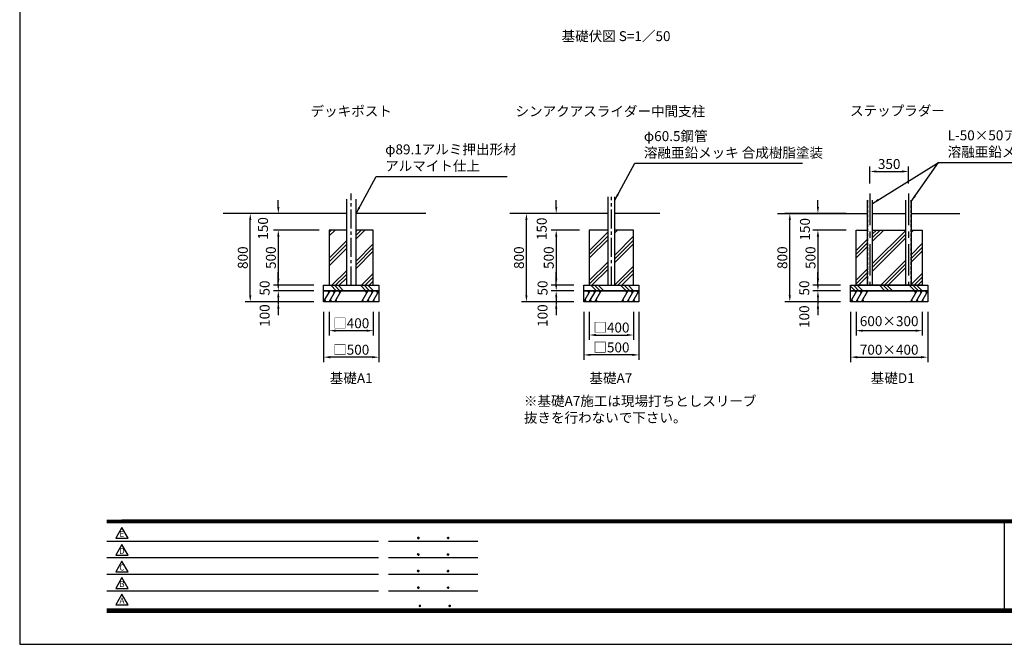
# Model space of a CAD drawing. Extents: x 0 to 29700, y 0 to 21000.
# Drawn here: x 0 to 14868, y 0 to 9423 of the extents above; entities that cross this region are included whole.
import ezdxf
from ezdxf.enums import TextEntityAlignment as Align

# ---------------------------------------------------------------- set-up
doc = ezdxf.new("R2010")
doc.units = 0
doc.header["$LTSCALE"] = 15
for name, pattern in [('CENTER', [50.8, 31.75, -6.35, 6.35, -6.35]), ('CENTER2', [28.575, 19.05, -3.175, 3.175, -3.175]), ('HIDDEN2', [4.7625, 3.175, -1.5875])]:
    doc.linetypes.add(name, pattern=pattern)
doc.layers.get('0').update_dxf_attribs({"linetype": 'CONTINUOUS'})
doc.layers.get('DEFPOINTS').update_dxf_attribs({"linetype": 'CONTINUOUS'})
for name, color, linetype in [('P001', 131, 'CONTINUOUS'), ('P008', 241, 'CONTINUOUS'), ('P019', 71, 'CONTINUOUS'), ('P908', 245, 'CONTINUOUS'), ('P919', 75, 'CONTINUOUS'), ('P_1CENTER', 2, 'CONTINUOUS'), ('P_2DIM', 6, 'CONTINUOUS'), ('P_3TEXT', 60, 'CONTINUOUS'), ('P_5DRAWFRAME', 104, 'CONTINUOUS'), ('P_7THICK', 7, 'CONTINUOUS')]:
    doc.layers.add(name, color=color, linetype=linetype)
doc.styles.add('BIGFONT', font='simplex.shx', dxfattribs={"bigfont": 'bigfont.shx'})
doc.styles.get("Standard").update_dxf_attribs({"font": 'simplex.shx', "bigfont": 'bigfont.shx'})
doc.dimstyles.new('DIMBIGFONT$0', dxfattribs={"dimscale": 50, "dimtxt": 3, "dimasz": 2, "dimexe": 1.5, "dimexo": 3, "dimgap": 0.75, "dimtad": 1, "dimdec": 1, "dimdsep": 46, "dimtxsty": 'BIGFONT', "dimblk1": 'DOT', "dimblk2": 'DOT', "dimcen": 0, "dimclrt": 230, "dimadec": 0, "dimazin": 0, "dimtfac": 0.6, "dimtdec": 1, "dimtofl": 0, "dimtmove": 2, "dimatfit": 3, "dimldrblk": 'DOT', "dimfxl": 1, "dimtvp": 1, "dimtolj": 1, "dimarcsym": 0})
doc.dimstyles.new('DIMBIGFONT$7', dxfattribs={"dimscale": 50, "dimtxt": 3, "dimasz": 2, "dimexe": 1.5, "dimexo": 3, "dimgap": 0.75, "dimtad": 1, "dimdec": 1, "dimdsep": 46, "dimtxsty": 'BIGFONT', "dimcen": 0, "dimclrt": 230, "dimadec": 0, "dimazin": 0, "dimtfac": 0.6, "dimtdec": 1, "dimtofl": 0, "dimtmove": 0, "dimatfit": 3, "dimfxl": 1, "dimtvp": 1, "dimtolj": 1, "dimarcsym": 0})
doc.dimstyles.new('STANDARD$7', dxfattribs={"dimtxt": 3, "dimasz": 2, "dimexe": 1.5, "dimexo": 3, "dimgap": 0.75, "dimtad": 1, "dimdec": 1, "dimdsep": 46, "dimtxsty": 'Standard', "dimsah": 1, "dimcen": 0, "dimclrt": 230, "dimadec": 0, "dimazin": 0, "dimtfac": 0.6, "dimtdec": 1, "dimtofl": 0, "dimtmove": 0, "dimatfit": 3, "dimfxl": 1, "dimtolj": 1, "dimarcsym": 0})

# ---------------------------------------------------------------- blocks, each defined once
blk = doc.blocks.new('DFP2')
at = {"color": 0}
for p, q in [((26.35, 37.5), (580.85, 37.5)), ((26.35, 37.4), (580.85, 37.4)), ((580.85, 37.3), (26.35, 37.3)), ((580.85, 37.2), (26.35, 37.2)), ((26.35, 37.1), (580.85, 37.1)), ((26.35, 37), (580.85, 37)), ((26.35, 36.9), (580.85, 36.9)), ((26.35, 36.8), (580.85, 36.8)), ((26.35, 36.7), (580.85, 36.7)), ((324.85, 37.5), (30.85, 37.5)), ((324.85, 37.3), (30.85, 37.3)), ((297.3, 37.1), (297.3, 10.1)), ((26.35, 31.15), (108.35, 31.15)), ((111.35, 31.15), (138.35, 31.15)), ((120.1, 32.1), (120.35, 32.35)), ((120.1, 32.1), (120.35, 31.85)), ((120.13, 31.99), (120.46, 32.32)), ((120.13, 32.21), (120.46, 31.88)), ((120.19, 32.29), (120.54, 31.94)), ((120.19, 31.91), (120.54, 32.26)), ((120.28, 32.34), (120.59, 32.03)), ((120.28, 31.86), (120.59, 32.17)), ((120.43, 32.34), (120.59, 32.18)), ((120.43, 31.86), (120.59, 32.02)), ((129.1, 32.1), (129.35, 32.35)), ((129.1, 32.1), (129.35, 31.85)), ((129.13, 31.99), (129.46, 32.32)), ((129.13, 32.21), (129.46, 31.88)), ((129.19, 32.29), (129.54, 31.94)), ((129.19, 31.91), (129.54, 32.26)), ((129.28, 32.34), (129.59, 32.03)), ((129.28, 31.86), (129.59, 32.17)), ((129.43, 32.34), (129.59, 32.18)), ((129.43, 31.86), (129.59, 32.02)), ((120.1, 27.1), (120.35, 27.35)), ((120.1, 27.1), (120.35, 26.85)), ((120.13, 26.99), (120.46, 27.32)), ((120.13, 27.21), (120.46, 26.88)), ((120.19, 27.29), (120.54, 26.94)), ((120.19, 26.91), (120.54, 27.26)), ((120.28, 27.34), (120.59, 27.03)), ((120.28, 26.86), (120.59, 27.17)), ((120.43, 27.34), (120.59, 27.18)), ((120.43, 26.86), (120.59, 27.02)), ((129.1, 27.1), (129.35, 27.35)), ((129.1, 27.1), (129.35, 26.85)), ((129.13, 26.99), (129.46, 27.32)), ((129.13, 27.21), (129.46, 26.88)), ((129.19, 27.29), (129.54, 26.94)), ((129.19, 26.91), (129.54, 27.26)), ((129.28, 27.34), (129.59, 27.03)), ((129.28, 26.86), (129.59, 27.17)), ((129.43, 27.34), (129.59, 27.18)), ((129.43, 26.86), (129.59, 27.02)), ((26.35, 26.15), (108.35, 26.15)), ((111.35, 26.15), (138.35, 26.15)), ((26.35, 21.15), (108.35, 21.15)), ((111.35, 21.15), (138.35, 21.15)), ((120.1, 22.1), (120.35, 22.35)), ((120.1, 22.1), (120.35, 21.85)), ((120.13, 21.99), (120.46, 22.32)), ((120.13, 22.21), (120.46, 21.88)), ((120.19, 22.29), (120.54, 21.94)), ((120.19, 21.91), (120.54, 22.26)), ((120.28, 22.34), (120.59, 22.03)), ((120.28, 21.86), (120.59, 22.17)), ((120.43, 22.34), (120.59, 22.18)), ((120.43, 21.86), (120.59, 22.02)), ((129.1, 22.1), (129.35, 22.35)), ((129.1, 22.1), (129.35, 21.85)), ((129.13, 21.99), (129.46, 22.32)), ((129.13, 22.21), (129.46, 21.88)), ((129.19, 22.29), (129.54, 21.94)), ((129.19, 21.91), (129.54, 22.26)), ((129.28, 22.34), (129.59, 22.03)), ((129.28, 21.86), (129.59, 22.17)), ((129.43, 22.34), (129.59, 22.18)), ((129.43, 21.86), (129.59, 22.02)), ((26.35, 16.15), (108.35, 16.15)), ((111.35, 16.15), (138.35, 16.15)), ((120.1, 17.1), (120.35, 17.35)), ((120.1, 17.1), (120.35, 16.85)), ((120.13, 16.99), (120.46, 17.32)), ((120.13, 17.21), (120.46, 16.88)), ((120.19, 17.29), (120.54, 16.94)), ((120.19, 16.91), (120.54, 17.26)), ((120.28, 17.34), (120.59, 17.03)), ((120.28, 16.86), (120.59, 17.17)), ((120.43, 17.34), (120.59, 17.18)), ((120.43, 16.86), (120.59, 17.02)), ((129.1, 17.1), (129.35, 17.35)), ((129.1, 17.1), (129.35, 16.85)), ((129.13, 16.99), (129.46, 17.32)), ((129.13, 17.21), (129.46, 16.88)), ((129.19, 17.29), (129.54, 16.94)), ((129.19, 16.91), (129.54, 17.26)), ((129.28, 17.34), (129.59, 17.03)), ((129.28, 16.86), (129.59, 17.17)), ((129.43, 17.34), (129.59, 17.18)), ((129.43, 16.86), (129.59, 17.02)), ((26.35, 10.7), (580.85, 10.7)), ((26.35, 10.6), (580.85, 10.6)), ((26.35, 10.5), (580.85, 10.5)), ((26.35, 10.4), (580.85, 10.4)), ((26.35, 10.3), (580.85, 10.3)), ((26.35, 10.2), (580.85, 10.2)), ((26.35, 10.1), (580.85, 10.1)), ((26.35, 10), (580.85, 10)), ((26.35, 9.9), (580.85, 9.9)), ((26.35, 9.8), (580.85, 9.8)), ((26.35, 9.7), (580.85, 9.7)), ((120.6, 11.6), (120.85, 11.85)), ((120.6, 11.6), (120.85, 11.35)), ((120.63, 11.49), (120.96, 11.82)), ((120.63, 11.71), (120.96, 11.38)), ((120.69, 11.79), (121.04, 11.44)), ((120.69, 11.41), (121.04, 11.76)), ((120.78, 11.84), (121.09, 11.53)), ((120.78, 11.36), (121.09, 11.67)), ((120.93, 11.84), (121.09, 11.68)), ((120.93, 11.36), (121.09, 11.52)), ((129.6, 11.6), (129.85, 11.85)), ((129.6, 11.6), (129.85, 11.35)), ((129.63, 11.49), (129.96, 11.82)), ((129.63, 11.71), (129.96, 11.38)), ((129.69, 11.79), (130.04, 11.44)), ((129.69, 11.41), (130.04, 11.76)), ((129.78, 11.84), (130.09, 11.53)), ((129.78, 11.36), (130.09, 11.67)), ((129.93, 11.84), (130.09, 11.68)), ((129.93, 11.36), (130.09, 11.52))]:
    blk.add_line(p, q, dxfattribs=at)
at = {"color": 0, "ltscale": 0.5}
for points in [[(30.86, 35.24), (28.99, 32), (32.73, 32)], [(30.87, 30.11), (29, 26.87), (32.74, 26.87)], [(30.87, 25.11), (29, 21.87), (32.74, 21.87)], [(30.87, 20.11), (29, 16.87), (32.74, 16.87)], [(30.87, 15.11), (29, 11.87), (32.74, 11.87)]]:
    blk.add_lwpolyline(points, close=True, dxfattribs=at)
at = {"layer": 'DEFPOINTS', "color": 0}
for p, q in [((0, 420), (0, 0)), ((0, 0), (594, 0))]:
    blk.add_line(p, q, dxfattribs=at)
at = {"color": 0, "ltscale": 0.5}
for s, p in [('E', (30.86, 33.08)), ('D', (30.87, 27.95)), ('C', (30.87, 22.95)), ('B', (30.87, 17.95)), ('A', (30.87, 12.95))]:
    blk.add_text(s, height=1.8, dxfattribs=at).set_placement(p, align=Align.MIDDLE)
at = {"color": 83, "ltscale": 0.5, "style": 'BIGFONT', "flags": 8}
for tag, p in [('REV05', (34.1, 32.19)), ('REV04', (34.1, 27.14)), ('REV03', (34.1, 21.89)), ('REV02', (34.1, 16.64)), ('REV01', (34.1, 11.39))]:
    blk.add_attdef(tag, text='', height=2, dxfattribs=at).set_placement(p, align=Align.BOTTOM_LEFT)
for tag, p in [('REVD5', (101.67, 32.19)), ('R5D', (116.23, 32.19)), ('R5C', (125.35, 32.19)), ('R5A', (134.48, 32.19)), ('REVD4', (101.67, 27.14)), ('R4D', (116.23, 27.14)), ('R4C', (125.35, 27.14)), ('R4A', (134.48, 27.14)), ('REVD3', (101.67, 21.89)), ('R3D', (116.23, 21.89)), ('R3C', (125.35, 21.89)), ('R3A', (134.48, 21.89)), ('REVD2', (101.67, 16.64)), ('R2D', (116.23, 16.64)), ('R2C', (125.35, 16.64)), ('R2A', (134.48, 16.64)), ('REVD1', (101.67, 11.39)), ('R1D', (116.23, 11.39)), ('R1C', (125.35, 11.39)), ('R1A', (134.48, 11.39))]:
    blk.add_attdef(tag, text='', height=2, dxfattribs=at).set_placement(p, align=Align.BOTTOM_CENTER)
at = {"color": 83, "ltscale": 0.5, "style": 'BIGFONT'}
for tag, height, p in [('PROJECT1', 4, (429.42, 29.5)), ('DATE', 3, (503.03, 29.02)), ('SCALE', 3, (542.35, 28.81)), ('PROJECT2', 4, (430.24, 20.28)), ('PROJECT3', 4, (430.24, 11.59)), ('DWGNO', 3, (513.51, 12.49))]:
    blk.add_attdef(tag, text='', height=height, dxfattribs=at).set_placement(p, align=Align.BOTTOM_CENTER)
blk = doc.blocks.new('*D2')
at = {"layer": 'DEFPOINTS', "color": 0}
for p in [(4673, 5166), (5339, 5166), (5339, 4732)]:
    blk.add_point(p, dxfattribs=at)
at = {"layer": 'P_2DIM', "color": 0, "lineweight": -2}
for p, q in [((4673, 5016), (4673, 4657)), ((5339, 5016), (5339, 4657)), ((4773, 4732), (5239, 4732))]:
    blk.add_line(p, q, dxfattribs=at)
at = {"layer": 'P_2DIM', "color": 0}
for points in [[(4773, 4748), (4773, 4715), (4673, 4732)], [(5239, 4715), (5239, 4748), (5339, 4732)]]:
    blk.add_solid(points, dxfattribs=at)
at = {"layer": 'P_2DIM', "color": 230, "insert": (5006, 4844), "char_height": 150, "attachment_point": 5, "style": 'BIGFONT'}
blk.add_mtext('\\A1;□400', dxfattribs=at)
blk = doc.blocks.new('_DOT')
at = {"color": 0, "linetype": 'ByBlock'}
blk.add_line((-0.5, 0), (-1, 0), dxfattribs=at)
at = {"color": 0, "linetype": 'ByBlock', "const_width": 0.5}
blk.add_lwpolyline([(-0.25, 0, 1), (0.25, 0, 1)], format="xyb", close=True, dxfattribs=at)
blk = doc.blocks.new('*D3')
at = {"layer": 'DEFPOINTS', "color": 0}
for p in [(4589, 5166), (5423, 5166), (4589, 4332)]:
    blk.add_point(p, dxfattribs=at)
at = {"layer": 'P_2DIM', "color": 0, "lineweight": -2}
for p, q in [((4589, 5016), (4589, 4257)), ((5423, 5016), (5423, 4257)), ((5323, 4332), (4689, 4332))]:
    blk.add_line(p, q, dxfattribs=at)
at = {"layer": 'P_2DIM', "color": 0}
for points in [[(4689, 4348), (4689, 4315), (4589, 4332)], [(5323, 4315), (5323, 4348), (5423, 4332)]]:
    blk.add_solid(points, dxfattribs=at)
at = {"layer": 'P_2DIM', "color": 230, "insert": (5006, 4444), "char_height": 150, "attachment_point": 5, "style": 'BIGFONT'}
blk.add_mtext('\\A1;□500', dxfattribs=at)
blk = doc.blocks.new('*D4')
at = {"layer": 'DEFPOINTS', "color": 0}
for p in [(4589, 5333), (3905, 5166), (4589, 5166)]:
    blk.add_point(p, dxfattribs=at)
at = {"layer": 'P_2DIM', "color": 0, "lineweight": -2}
for p, q in [((3905, 5433), (3905, 5533)), ((4439, 5333), (3830, 5333)), ((4439, 5166), (3830, 5166)), ((3905, 5066), (3905, 4966))]:
    blk.add_line(p, q, dxfattribs=at)
at = {"layer": 'P_2DIM', "color": 0}
for points in [[(3888, 5433), (3922, 5433), (3905, 5333)], [(3922, 5066), (3888, 5066), (3905, 5166)]]:
    blk.add_solid(points, dxfattribs=at)
at = {"layer": 'P_2DIM', "color": 230, "insert": (3699, 4959), "char_height": 150, "attachment_point": 5, "rotation": 90, "style": 'BIGFONT'}
blk.add_mtext('\\A1;100', dxfattribs=at)
blk = doc.blocks.new('*D5')
at = {"layer": 'DEFPOINTS', "color": 0}
for p in [(3905, 6500), (4631, 6500), (4673, 6250)]:
    blk.add_point(p, dxfattribs=at)
at = {"layer": 'P_2DIM', "color": 0, "lineweight": -2}
for p, q in [((3905, 6600), (3905, 6700)), ((4481, 6500), (3830, 6500)), ((4523, 6250), (3830, 6250)), ((3905, 6150), (3905, 6050))]:
    blk.add_line(p, q, dxfattribs=at)
at = {"layer": 'P_2DIM', "color": 0}
for points in [[(3888, 6600), (3922, 6600), (3905, 6500)], [(3922, 6150), (3888, 6150), (3905, 6250)]]:
    blk.add_solid(points, dxfattribs=at)
at = {"layer": 'P_2DIM', "color": 230, "insert": (3674, 6274), "char_height": 150, "attachment_point": 5, "rotation": 90, "style": 'BIGFONT'}
blk.add_mtext('\\A1;150', dxfattribs=at)
blk = doc.blocks.new('*D6')
at = {"layer": 'DEFPOINTS', "color": 0}
for p in [(4589, 5416), (3905, 5333), (4589, 5333)]:
    blk.add_point(p, dxfattribs=at)
at = {"layer": 'P_2DIM', "color": 0, "lineweight": -2}
for p, q in [((3905, 5516), (3905, 5616)), ((4439, 5416), (3830, 5416)), ((4439, 5333), (3830, 5333)), ((3905, 5233), (3905, 5133))]:
    blk.add_line(p, q, dxfattribs=at)
at = {"layer": 'P_2DIM', "color": 0}
for points in [[(3888, 5516), (3922, 5516), (3905, 5416)], [(3922, 5233), (3888, 5233), (3905, 5333)]]:
    blk.add_solid(points, dxfattribs=at)
at = {"layer": 'P_2DIM', "color": 230, "insert": (3699, 5375), "char_height": 150, "attachment_point": 5, "rotation": 90, "style": 'BIGFONT'}
blk.add_mtext('\\A1;50', dxfattribs=at)
blk = doc.blocks.new('*D7')
at = {"layer": 'DEFPOINTS', "color": 0}
for p in [(4673, 6250), (3905, 5416), (4589, 5416)]:
    blk.add_point(p, dxfattribs=at)
at = {"layer": 'P_2DIM', "color": 0, "lineweight": -2}
for p, q in [((4523, 6250), (3830, 6250)), ((3905, 6150), (3905, 5516)), ((4439, 5416), (3830, 5416))]:
    blk.add_line(p, q, dxfattribs=at)
at = {"layer": 'P_2DIM', "color": 0}
for points in [[(3922, 6150), (3888, 6150), (3905, 6250)], [(3888, 5516), (3922, 5516), (3905, 5416)]]:
    blk.add_solid(points, dxfattribs=at)
at = {"layer": 'P_2DIM', "color": 230, "insert": (3793, 5833), "char_height": 150, "attachment_point": 5, "rotation": 90, "style": 'BIGFONT'}
blk.add_mtext('\\A1;500', dxfattribs=at)
blk = doc.blocks.new('*D8')
at = {"layer": 'DEFPOINTS', "color": 0}
for p in [(3481, 6500), (4439, 6500), (4439, 5166)]:
    blk.add_point(p, dxfattribs=at)
at = {"layer": 'P_2DIM', "color": 0, "lineweight": -2}
for p, q in [((4289, 6500), (3406, 6500)), ((3481, 5266), (3481, 6400)), ((4289, 5166), (3406, 5166))]:
    blk.add_line(p, q, dxfattribs=at)
at = {"layer": 'P_2DIM', "color": 0}
for points in [[(3498, 6400), (3465, 6400), (3481, 6500)], [(3465, 5266), (3498, 5266), (3481, 5166)]]:
    blk.add_solid(points, dxfattribs=at)
at = {"layer": 'P_2DIM', "color": 230, "insert": (3369, 5833), "char_height": 150, "attachment_point": 5, "rotation": 90, "style": 'BIGFONT'}
blk.add_mtext('\\A1;800', dxfattribs=at)
blk = doc.blocks.new('*D9')
at = {"layer": 'DEFPOINTS', "color": 0}
for p in [(8601, 5166), (9268, 5166), (9268, 4666)]:
    blk.add_point(p, dxfattribs=at)
at = {"layer": 'P_2DIM', "color": 0, "lineweight": -2}
for p, q in [((8601, 5016), (8601, 4591)), ((9268, 5016), (9268, 4591)), ((8701, 4666), (9168, 4666))]:
    blk.add_line(p, q, dxfattribs=at)
at = {"layer": 'P_2DIM', "color": 0}
for points in [[(8701, 4683), (8701, 4650), (8601, 4666)], [(9168, 4650), (9168, 4683), (9268, 4666)]]:
    blk.add_solid(points, dxfattribs=at)
at = {"layer": 'P_2DIM', "color": 230, "insert": (8935, 4779), "char_height": 150, "attachment_point": 5, "style": 'BIGFONT'}
blk.add_mtext('\\A1;□400', dxfattribs=at)
blk = doc.blocks.new('*D10')
at = {"layer": 'DEFPOINTS', "color": 0}
for p in [(8518, 5166), (9351, 5166), (8518, 4366)]:
    blk.add_point(p, dxfattribs=at)
at = {"layer": 'P_2DIM', "color": 0, "lineweight": -2}
for p, q in [((8518, 5016), (8518, 4291)), ((9351, 5016), (9351, 4291)), ((9251, 4366), (8618, 4366))]:
    blk.add_line(p, q, dxfattribs=at)
at = {"layer": 'P_2DIM', "color": 0}
for points in [[(8618, 4383), (8618, 4350), (8518, 4366)], [(9251, 4350), (9251, 4383), (9351, 4366)]]:
    blk.add_solid(points, dxfattribs=at)
at = {"layer": 'P_2DIM', "color": 230, "insert": (8935, 4479), "char_height": 150, "attachment_point": 5, "style": 'BIGFONT'}
blk.add_mtext('\\A1;□500', dxfattribs=at)
blk = doc.blocks.new('*D11')
at = {"layer": 'DEFPOINTS', "color": 0}
for p in [(8518, 5333), (8101, 5166), (8518, 5166)]:
    blk.add_point(p, dxfattribs=at)
at = {"layer": 'P_2DIM', "color": 0, "lineweight": -2}
for p, q in [((8101, 5433), (8101, 5533)), ((8368, 5333), (8026, 5333)), ((8368, 5166), (8026, 5166)), ((8101, 5066), (8101, 4966))]:
    blk.add_line(p, q, dxfattribs=at)
at = {"layer": 'P_2DIM', "color": 0}
for points in [[(8085, 5433), (8118, 5433), (8101, 5333)], [(8118, 5066), (8085, 5066), (8101, 5166)]]:
    blk.add_solid(points, dxfattribs=at)
at = {"layer": 'P_2DIM', "color": 230, "insert": (7895, 4959), "char_height": 150, "attachment_point": 5, "rotation": 90, "style": 'BIGFONT'}
blk.add_mtext('\\A1;100', dxfattribs=at)
blk = doc.blocks.new('*D12')
at = {"layer": 'DEFPOINTS', "color": 0}
for p in [(8101, 6500), (8862, 6500), (8601, 6250)]:
    blk.add_point(p, dxfattribs=at)
at = {"layer": 'P_2DIM', "color": 0, "lineweight": -2}
for p, q in [((8101, 6600), (8101, 6700)), ((8712, 6500), (8026, 6500)), ((8451, 6250), (8026, 6250)), ((8101, 6150), (8101, 6050))]:
    blk.add_line(p, q, dxfattribs=at)
at = {"layer": 'P_2DIM', "color": 0}
for points in [[(8085, 6600), (8118, 6600), (8101, 6500)], [(8118, 6150), (8085, 6150), (8101, 6250)]]:
    blk.add_solid(points, dxfattribs=at)
at = {"layer": 'P_2DIM', "color": 230, "insert": (7883, 6268), "char_height": 150, "attachment_point": 5, "rotation": 90, "style": 'BIGFONT'}
blk.add_mtext('\\A1;150', dxfattribs=at)
blk = doc.blocks.new('*D13')
at = {"layer": 'DEFPOINTS', "color": 0}
for p in [(8518, 5416), (8101, 5333), (8519, 5333)]:
    blk.add_point(p, dxfattribs=at)
at = {"layer": 'P_2DIM', "color": 0, "lineweight": -2}
for p, q in [((8101, 5516), (8101, 5616)), ((8368, 5416), (8026, 5416)), ((8369, 5333), (8026, 5333)), ((8101, 5233), (8101, 5133))]:
    blk.add_line(p, q, dxfattribs=at)
at = {"layer": 'P_2DIM', "color": 0}
for points in [[(8085, 5516), (8118, 5516), (8101, 5416)], [(8118, 5233), (8085, 5233), (8101, 5333)]]:
    blk.add_solid(points, dxfattribs=at)
at = {"layer": 'P_2DIM', "color": 230, "insert": (7895, 5375), "char_height": 150, "attachment_point": 5, "rotation": 90, "style": 'BIGFONT'}
blk.add_mtext('\\A1;50', dxfattribs=at)
blk = doc.blocks.new('*D14')
at = {"layer": 'DEFPOINTS', "color": 0}
for p in [(8601, 6250), (8101, 5416), (8518, 5416)]:
    blk.add_point(p, dxfattribs=at)
at = {"layer": 'P_2DIM', "color": 0, "lineweight": -2}
for p, q in [((8451, 6250), (8026, 6250)), ((8101, 6150), (8101, 5516)), ((8368, 5416), (8026, 5416))]:
    blk.add_line(p, q, dxfattribs=at)
at = {"layer": 'P_2DIM', "color": 0}
for points in [[(8118, 6150), (8085, 6150), (8101, 6250)], [(8085, 5516), (8118, 5516), (8101, 5416)]]:
    blk.add_solid(points, dxfattribs=at)
at = {"layer": 'P_2DIM', "color": 230, "insert": (7989, 5833), "char_height": 150, "attachment_point": 5, "rotation": 90, "style": 'BIGFONT'}
blk.add_mtext('\\A1;500', dxfattribs=at)
blk = doc.blocks.new('*D15')
at = {"layer": 'DEFPOINTS', "color": 0}
for p in [(7651, 6500), (8862, 6500), (8518, 5166)]:
    blk.add_point(p, dxfattribs=at)
at = {"layer": 'P_2DIM', "color": 0, "lineweight": -2}
for p, q in [((8712, 6500), (7576, 6500)), ((7651, 5266), (7651, 6400)), ((8368, 5166), (7576, 5166))]:
    blk.add_line(p, q, dxfattribs=at)
at = {"layer": 'P_2DIM', "color": 0}
for points in [[(7668, 6400), (7635, 6400), (7651, 6500)], [(7635, 5266), (7668, 5266), (7651, 5166)]]:
    blk.add_solid(points, dxfattribs=at)
at = {"layer": 'P_2DIM', "color": 230, "insert": (7539, 5833), "char_height": 150, "attachment_point": 5, "rotation": 90, "style": 'BIGFONT'}
blk.add_mtext('\\A1;800', dxfattribs=at)
blk = doc.blocks.new('*D21')
at = {"layer": 'DEFPOINTS', "color": 0}
for p in [(12546, 5416), (12053, 5333), (12546, 5333)]:
    blk.add_point(p, dxfattribs=at)
at = {"layer": 'P_2DIM', "color": 0, "lineweight": -2}
for p, q in [((12053, 5516), (12053, 5616)), ((12396, 5416), (11978, 5416)), ((12396, 5333), (11978, 5333)), ((12053, 5233), (12053, 5133))]:
    blk.add_line(p, q, dxfattribs=at)
at = {"layer": 'P_2DIM', "color": 0}
for points in [[(12036, 5516), (12070, 5516), (12053, 5416)], [(12070, 5233), (12036, 5233), (12053, 5333)]]:
    blk.add_solid(points, dxfattribs=at)
at = {"layer": 'P_2DIM', "color": 230, "insert": (11847, 5375), "char_height": 150, "attachment_point": 5, "rotation": 90, "style": 'BIGFONT'}
blk.add_mtext('\\A1;50', dxfattribs=at)
blk = doc.blocks.new('*D22')
at = {"layer": 'DEFPOINTS', "color": 0}
for p in [(12546, 5333), (12053, 5166), (12546, 5166)]:
    blk.add_point(p, dxfattribs=at)
at = {"layer": 'P_2DIM', "color": 0, "lineweight": -2}
for p, q in [((12053, 5433), (12053, 5533)), ((12396, 5333), (11978, 5333)), ((12396, 5166), (11978, 5166)), ((12053, 5066), (12053, 4966))]:
    blk.add_line(p, q, dxfattribs=at)
at = {"layer": 'P_2DIM', "color": 0}
for points in [[(12036, 5433), (12070, 5433), (12053, 5333)], [(12070, 5066), (12036, 5066), (12053, 5166)]]:
    blk.add_solid(points, dxfattribs=at)
at = {"layer": 'P_2DIM', "color": 230, "insert": (11847, 4943), "char_height": 150, "attachment_point": 5, "rotation": 90, "style": 'BIGFONT'}
blk.add_mtext('\\A1;100', dxfattribs=at)
blk = doc.blocks.new('*D23')
at = {"layer": 'DEFPOINTS', "color": 0}
for p in [(11629, 6500), (12629, 6500), (12546, 5166)]:
    blk.add_point(p, dxfattribs=at)
at = {"layer": 'P_2DIM', "color": 0, "lineweight": -2}
for p, q in [((12479, 6500), (11554, 6500)), ((11629, 5266), (11629, 6400)), ((12396, 5166), (11554, 5166))]:
    blk.add_line(p, q, dxfattribs=at)
at = {"layer": 'P_2DIM', "color": 0}
for points in [[(11645, 6400), (11612, 6400), (11629, 6500)], [(11612, 5266), (11645, 5266), (11629, 5166)]]:
    blk.add_solid(points, dxfattribs=at)
at = {"layer": 'P_2DIM', "color": 230, "insert": (11516, 5833), "char_height": 150, "attachment_point": 5, "rotation": 90, "style": 'BIGFONT'}
blk.add_mtext('\\A1;800', dxfattribs=at)
blk = doc.blocks.new('*D16')
at = {"layer": 'DEFPOINTS', "color": 0}
for p in [(12629, 5166), (13629, 5166), (13629, 4732)]:
    blk.add_point(p, dxfattribs=at)
at = {"layer": 'P_2DIM', "color": 0, "lineweight": -2}
for p, q in [((12629, 5016), (12629, 4657)), ((13629, 5016), (13629, 4657)), ((12729, 4732), (13529, 4732))]:
    blk.add_line(p, q, dxfattribs=at)
at = {"layer": 'P_2DIM', "color": 0}
for points in [[(12729, 4748), (12729, 4715), (12629, 4732)], [(13529, 4715), (13529, 4748), (13629, 4732)]]:
    blk.add_solid(points, dxfattribs=at)
at = {"layer": 'P_2DIM', "color": 230, "insert": (13129, 4875), "char_height": 150, "attachment_point": 5, "style": 'BIGFONT'}
blk.add_mtext('\\A1;600×300', dxfattribs=at)
blk = doc.blocks.new('*D17')
at = {"layer": 'DEFPOINTS', "color": 0}
for p in [(12546, 5166), (13712, 5166), (13712, 4332)]:
    blk.add_point(p, dxfattribs=at)
at = {"layer": 'P_2DIM', "color": 0, "lineweight": -2}
for p, q in [((12546, 5016), (12546, 4257)), ((13712, 5016), (13712, 4257)), ((12646, 4332), (13612, 4332))]:
    blk.add_line(p, q, dxfattribs=at)
at = {"layer": 'P_2DIM', "color": 0}
for points in [[(12646, 4348), (12646, 4315), (12546, 4332)], [(13612, 4315), (13612, 4348), (13712, 4332)]]:
    blk.add_solid(points, dxfattribs=at)
at = {"layer": 'P_2DIM', "color": 230, "insert": (13129, 4444), "char_height": 150, "attachment_point": 5, "style": 'BIGFONT'}
blk.add_mtext('\\A1;700×400', dxfattribs=at)
blk = doc.blocks.new('*D18')
at = {"layer": 'DEFPOINTS', "color": 0}
for p in [(13421, 7133), (12837, 6800), (13421, 6800)]:
    blk.add_point(p, dxfattribs=at)
at = {"layer": 'P_2DIM', "color": 0, "lineweight": -2}
for p, q in [((12837, 6950), (12837, 7208)), ((13421, 6950), (13421, 7208)), ((12937, 7133), (13321, 7133))]:
    blk.add_line(p, q, dxfattribs=at)
at = {"layer": 'P_2DIM', "color": 0}
for points in [[(12937, 7150), (12937, 7117), (12837, 7133)], [(13321, 7117), (13321, 7150), (13421, 7133)]]:
    blk.add_solid(points, dxfattribs=at)
at = {"layer": 'P_2DIM', "color": 230, "insert": (13129, 7246), "char_height": 150, "attachment_point": 5, "style": 'BIGFONT'}
blk.add_mtext('\\A1;350', dxfattribs=at)
blk = doc.blocks.new('*D19')
at = {"layer": 'DEFPOINTS', "color": 0}
for p in [(12053, 6500), (12629, 6500), (12629, 6250)]:
    blk.add_point(p, dxfattribs=at)
at = {"layer": 'P_2DIM', "color": 0, "lineweight": -2}
for p, q in [((12053, 6600), (12053, 6700)), ((12479, 6500), (11978, 6500)), ((12479, 6250), (11978, 6250)), ((12053, 6150), (12053, 6050))]:
    blk.add_line(p, q, dxfattribs=at)
at = {"layer": 'P_2DIM', "color": 0}
for points in [[(12036, 6600), (12070, 6600), (12053, 6500)], [(12070, 6150), (12036, 6150), (12053, 6250)]]:
    blk.add_solid(points, dxfattribs=at)
at = {"layer": 'P_2DIM', "color": 230, "insert": (11857, 6261), "char_height": 150, "attachment_point": 5, "rotation": 90, "style": 'BIGFONT'}
blk.add_mtext('\\A1;150', dxfattribs=at)
blk = doc.blocks.new('*D20')
at = {"layer": 'DEFPOINTS', "color": 0}
for p in [(12629, 6250), (12053, 5416), (12546, 5416)]:
    blk.add_point(p, dxfattribs=at)
at = {"layer": 'P_2DIM', "color": 0, "lineweight": -2}
for p, q in [((12479, 6250), (11978, 6250)), ((12053, 6150), (12053, 5516)), ((12396, 5416), (11978, 5416))]:
    blk.add_line(p, q, dxfattribs=at)
at = {"layer": 'P_2DIM', "color": 0}
for points in [[(12070, 6150), (12036, 6150), (12053, 6250)], [(12036, 5516), (12070, 5516), (12053, 5416)]]:
    blk.add_solid(points, dxfattribs=at)
at = {"layer": 'P_2DIM', "color": 230, "insert": (11941, 5833), "char_height": 150, "attachment_point": 5, "rotation": 90, "style": 'BIGFONT'}
blk.add_mtext('\\A1;500', dxfattribs=at)

msp = doc.modelspace()

# ---------------------------------------------------------------- hatches: boundary and pattern name
at = {"layer": 'P919'}
h = msp.add_hatch(dxfattribs=at)
h.set_pattern_fill('PLAST', color=256, scale=50, angle=45, style=0)
h.set_pattern_definition([(45, (-249.74, 1687.67), (-224.506, 224.506), []), (45, (-277.8, 1715.74), (-224.506, 224.506), []), (45, (-305.86, 1743.8), (-224.506, 224.506), [])])
h.paths.add_polyline_path([(4933.89, 6249.6), (4672.8, 6249.6), (4672.8, 5416.27), (4933.89, 5416.27)])
h.paths.add_polyline_path([(5339.47, 6249.6), (5078.39, 6249.6), (5078.39, 5416.27), (5339.47, 5416.27)])
h = msp.add_hatch(dxfattribs=at)
h.set_pattern_fill('PLAST', color=256, scale=50, angle=45, style=0)
h.set_pattern_definition([(45, (-46522.26, 7726.84), (-224.5064, 224.5064), []), (45, (-46550.32, 7754.9), (-224.5064, 224.5064), []), (45, (-46578.4, 7782.96), (-224.5064, 224.5064), [])])
h.paths.add_polyline_path([(9267.89, 6249.6), (8984.97, 6249.6), (8984.97, 5416.27), (9267.89, 5416.27)])
h.paths.add_polyline_path([(8884.14, 6249.6), (8601.22, 6249.6), (8601.22, 5416.27), (8884.14, 5416.27)])
h = msp.add_hatch(dxfattribs=at)
h.set_pattern_fill('PLAST', color=256, scale=50, angle=45, style=0)
h.set_pattern_definition([(45, (-838.7, -4045.37), (-224.5064, 224.5064), []), (45, (-866.76, -4017.3), (-224.5064, 224.5064), []), (45, (-894.82, -3989.24), (-224.5064, 224.5064), [])])
h.paths.add_polyline_path([(12795.79, 6249.6), (12629.13, 6249.6), (12629.13, 5416.27), (12795.79, 5416.27)])
h.paths.add_polyline_path([(12879.13, 5416.27), (13379.13, 5416.27), (13379.13, 6249.6), (12879.13, 6249.6)])
h.paths.add_polyline_path([(13629.13, 6249.6), (13462.46, 6249.6), (13462.46, 5416.27), (13629.13, 5416.27)])
h = msp.add_hatch(dxfattribs=at)
h.set_pattern_fill('PLAST', color=256, scale=50, angle=315, style=0)
h.set_pattern_definition([(315, (-6907, 7140.64), (224.506, 224.506), []), (315, (-6878.95, 7168.7), (224.506, 224.506), []), (315, (-6850.9, 7196.77), (224.506, 224.506), [])])
h.paths.add_polyline_path([(4589.47, 5416.27), (5422.8, 5416.27), (5422.8, 5332.94), (4589.47, 5332.94)])
h = msp.add_hatch(dxfattribs=at)
h.set_pattern_fill('PLAST', color=256, scale=50, angle=315, style=0)
h.set_pattern_definition([(315, (-2978.6, 7140.64), (224.506, 224.506), []), (315, (-2950.53, 7168.7), (224.506, 224.506), []), (315, (-2922.47, 7196.77), (224.506, 224.506), [])])
h.paths.add_polyline_path([(8517.89, 5416.27), (9351.22, 5416.27), (9351.22, 5332.94), (8517.89, 5332.94)])
h = msp.add_hatch(dxfattribs=at)
h.set_pattern_fill('PLAST', color=256, scale=50, angle=315, style=0)
h.set_pattern_definition([(315, (8650.7, 2114.15), (224.506, 224.506), []), (315, (8678.76, 2142.2), (224.506, 224.506), []), (315, (8706.83, 2170.27), (224.506, 224.506), [])])
h.paths.add_polyline_path([(12545.79, 5416.27), (13712.46, 5416.27), (13712.46, 5332.94), (12545.79, 5332.94)])

# ---------------------------------------------------------------- linework, layer by layer
at = {"layer": 'P001'}
for p, q in [((8884.14, 5416.27), (8884.14, 6749.6)), ((8984.97, 5416.27), (8984.97, 6749.6))]:
    msp.add_line(p, q, dxfattribs=at)
msp.add_lwpolyline([(4933.89, 6716.98), (4933.89, 5416.27), (5078.39, 5416.27), (5078.39, 6716.98)], dxfattribs=at)
at = {"layer": 'P008'}
for points in [[(12795.79, 6699.24), (12795.79, 5416.27), (12879.13, 5416.27), (12879.13, 6699.24)], [(13462.46, 6699.24), (13462.46, 5416.27), (13379.13, 5416.27), (13379.13, 6699.24)]]:
    msp.add_lwpolyline(points, dxfattribs=at)
at = {"layer": 'P019'}
for points in [[(4933.89, 6249.6), (4672.8, 6249.6), (4672.8, 5416.27), (5339.47, 5416.27), (5339.47, 6249.6), (5078.39, 6249.6)], [(8884.14, 6249.6), (8601.22, 6249.6), (8601.22, 5416.27), (9267.89, 5416.27), (9267.89, 6249.6), (8984.97, 6249.6)], [(13462.46, 6249.6), (13629.13, 6249.6), (13629.13, 5416.27), (12629.13, 5416.27), (12629.13, 6249.6), (12795.79, 6249.6)], [(12879.13, 6249.6), (13379.13, 6249.6)]]:
    msp.add_lwpolyline(points, dxfattribs=at)
for points in [[(4589.47, 5416.27), (5422.8, 5416.27), (5422.8, 5332.94), (4589.47, 5332.94)], [(8517.89, 5416.27), (9351.22, 5416.27), (9351.22, 5332.94), (8517.89, 5332.94)], [(12545.79, 5416.27), (13712.46, 5416.27), (13712.46, 5332.94), (12545.79, 5332.94)], [(4589.47, 5332.94), (5422.8, 5332.94), (5422.8, 5166.27), (4589.47, 5166.27)], [(8517.89, 5332.94), (9351.22, 5332.94), (9351.22, 5166.27), (8517.89, 5166.27)], [(12545.79, 5332.94), (13712.46, 5332.94), (13712.46, 5166.27), (12545.79, 5166.27)]]:
    msp.add_lwpolyline(points, close=True, dxfattribs=at)
at = {"layer": 'P908', "linetype": 'HIDDEN2'}
for p, q in [((12802.46, 6699.24), (12802.46, 5416.27)), ((13455.79, 6699.24), (13455.79, 5416.27))]:
    msp.add_line(p, q, dxfattribs=at)
at = {"layer": 'P919'}
for p, q in [((4589.47, 5166.27), (4685.7, 5332.94)), ((4669.03, 5304.07), (4652.36, 5332.94)), ((4672.8, 5166.27), (4769.03, 5332.94)), ((4752.36, 5304.07), (4735.7, 5332.94)), ((4756.14, 5166.27), (4852.36, 5332.94)), ((4835.7, 5304.07), (4819.03, 5332.94)), ((5256.14, 5332.94), (5159.91, 5166.27)), ((5239.47, 5304.07), (5222.8, 5332.94)), ((5339.47, 5332.94), (5243.25, 5166.27)), ((5322.8, 5304.07), (5306.14, 5332.94)), ((5422.8, 5332.94), (5326.58, 5166.27)), ((5406.14, 5304.07), (5389.47, 5332.94)), ((8517.89, 5166.27), (8614.12, 5332.94)), ((8597.45, 5304.07), (8580.78, 5332.94)), ((8601.22, 5166.27), (8697.45, 5332.94)), ((8680.78, 5304.07), (8664.12, 5332.94)), ((8684.56, 5166.27), (8780.78, 5332.94)), ((8764.12, 5304.07), (8747.45, 5332.94)), ((9184.56, 5332.94), (9088.33, 5166.27)), ((9167.89, 5304.07), (9151.22, 5332.94)), ((9267.89, 5332.94), (9171.67, 5166.27)), ((9251.22, 5304.07), (9234.56, 5332.94)), ((9351.22, 5332.94), (9255, 5166.27)), ((9334.56, 5304.07), (9317.89, 5332.94)), ((12545.79, 5166.27), (12642.02, 5332.94)), ((12625.35, 5304.07), (12608.69, 5332.94)), ((12629.13, 5166.27), (12725.35, 5332.94)), ((12708.69, 5304.07), (12692.02, 5332.94)), ((12712.46, 5166.27), (12808.69, 5332.94)), ((12792.02, 5304.07), (12775.35, 5332.94)), ((13545.79, 5332.94), (13449.57, 5166.27)), ((13529.13, 5304.07), (13512.46, 5332.94)), ((13629.13, 5332.94), (13532.9, 5166.27)), ((13612.46, 5304.07), (13595.79, 5332.94)), ((13712.46, 5332.94), (13616.23, 5166.27)), ((13695.79, 5304.07), (13679.13, 5332.94)), ((4606.14, 5195.14), (4622.8, 5166.27)), ((4689.47, 5195.14), (4706.14, 5166.27)), ((4772.8, 5195.14), (4789.47, 5166.27)), ((5176.58, 5195.14), (5193.25, 5166.27)), ((5259.91, 5195.14), (5276.58, 5166.27)), ((5343.25, 5195.14), (5359.91, 5166.27)), ((8534.56, 5195.14), (8551.22, 5166.27)), ((8617.89, 5195.14), (8634.56, 5166.27)), ((8701.22, 5195.14), (8717.89, 5166.27)), ((9105, 5195.14), (9121.67, 5166.27)), ((9188.33, 5195.14), (9205, 5166.27)), ((9271.67, 5195.14), (9288.33, 5166.27)), ((12562.46, 5195.14), (12579.13, 5166.27)), ((12645.79, 5195.14), (12662.46, 5166.27)), ((12729.13, 5195.14), (12745.79, 5166.27)), ((13466.23, 5195.14), (13482.9, 5166.27)), ((13549.57, 5195.14), (13566.23, 5166.27)), ((13632.9, 5195.14), (13649.57, 5166.27))]:
    msp.add_line(p, q, dxfattribs=at)
at = {"layer": 'P_1CENTER', "linetype": 'CENTER2'}
for p, q in [((5006.14, 5416.27), (5006.14, 6800.31)), ((8934.56, 5416.27), (8934.56, 6749.6))]:
    msp.add_line(p, q, dxfattribs=at)
at = {"layer": 'P_1CENTER', "linetype": 'CENTER'}
for p, q in [((12837.46, 6800.31), (12837.46, 5416.27)), ((13420.79, 6800.31), (13420.79, 5416.27))]:
    msp.add_line(p, q, dxfattribs=at)
at = {"layer": 'P_7THICK'}
for p, q in [((4933.89, 6499.6), (3072.8, 6499.6)), ((6133.89, 6499.6), (5078.39, 6499.6)), ((8884.14, 6499.6), (7401.22, 6499.6)), ((9667.89, 6499.6), (8984.97, 6499.6)), ((11444.24, 6499.6), (12795.79, 6499.6)), ((12879.13, 6499.6), (13379.13, 6499.6)), ((13462.46, 6499.6), (14195.23, 6499.6))]:
    msp.add_line(p, q, dxfattribs=at)

# ---------------------------------------------------------------- block references
at = {"layer": 'P_5DRAWFRAME', "xscale": 50, "yscale": 50, "zscale": 50}
msp.add_blockref('DFP2', (0, 0), dxfattribs=at)

# ---------------------------------------------------------------- texts
at = {"layer": 'P_2DIM', "color": 230, "char_height": 150, "attachment_point": 7}
for s, insert in [('φ60.5鋼管 \\P溶融亜鉛メッキ 合成樹脂塗装', (9425, 7295.11)), ('L-50×50アングル \\P溶融亜鉛メッキ仕上', (14012.02, 7306.82)), ('φ89.1アルミ押出形材\\P アルマイト仕上', (5518.41, 7095.33))]:
    msp.add_mtext(s, dxfattribs=dict(at, insert=insert))
at = {"layer": 'P_3TEXT', "style": 'BIGFONT'}
for s, p in [('デッキポスト', (5006.14, 8042.94)), ('シンアクアスライダー中間支柱', (8918.79, 8041.98)), ('ステップラダー', (13254.13, 8050.31)), ('基礎A1', (5006.14, 4015.45)), ('基礎A7', (8926.76, 4014.88)), ('基礎D1', (13182.73, 4015.52))]:
    msp.add_text(s, height=150, dxfattribs=at).set_placement(p, align=Align.MIDDLE_CENTER)
at = {"layer": 'P_3TEXT', "char_height": 150, "attachment_point": 1, "style": 'BIGFONT'}
for s, insert in [('基礎伏図 S=1／50', (8182.14, 9250.32)), ('※基礎A7施工は現場打ちとしスリーブ\\P\u3000抜きを行わないで下さい。', (7613.5, 3744.56))]:
    msp.add_mtext(s, dxfattribs=dict(at, insert=insert))

# ---------------------------------------------------------------- dimensions: what is measured, and where the dimension line sits
at = {"layer": 'P_2DIM'}
dim = msp.add_linear_dim(base=(13420.79, 7133.46), p1=(12837.46, 6800.31), p2=(13420.79, 6800.31), dimstyle='DIMBIGFONT$0', override={"dimasz": 2, "dimlfac": 0.6}, dxfattribs=at)
dim.commit()
dim.dimension.update_dxf_attribs({"geometry": '*D18', "text_midpoint": (13129.13, 7245.96)})
for base, p1, p2, override, picture, middle in [((3905.05, 6499.6), (4672.8, 6249.6), (4631.14, 6499.6), {"dimscale": 50, "dimasz": 2, "dimlfac": 0.6}, '*D5', (3673.53, 6274.23)), ((8101.22, 6499.6), (8601.22, 6249.6), (8862.31, 6499.6), {"dimasz": 2, "dimlfac": 0.6}, '*D12', (7882.73, 6267.71)), ((12053.08, 6499.6), (12629.13, 6249.6), (12629.13, 6499.6), {"dimasz": 2, "dimlfac": 0.6}, '*D19', (11857.04, 6261.4)), ((3905.05, 5166.27), (4589.47, 5332.94), (4589.47, 5166.27), {"dimscale": 50, "dimasz": 2, "dimlfac": 0.6}, '*D4', (3698.8, 4959.22)), ((8101.22, 5166.27), (8517.89, 5332.94), (8517.89, 5166.27), {"dimasz": 2, "dimlfac": 0.6}, '*D11', (7894.97, 4959.22)), ((12053.08, 5166.27), (12545.79, 5332.94), (12545.79, 5166.27), {"dimscale": 50, "dimasz": 2, "dimlfac": 0.6}, '*D22', (11846.83, 4943.03))]:
    dim = msp.add_linear_dim(base=base, p1=p1, p2=p2, angle=90, dimstyle='DIMBIGFONT$0', override=override, dxfattribs=at)
    dim.commit()
    dim.dimension.update_dxf_attribs({"geometry": picture, "text_midpoint": middle, "dimtype": 160})
for base, p1, p2, override, picture, middle in [((3481.18, 6499.6), (4439.47, 5166.27), (4439.47, 6499.6), {"dimscale": 50, "dimasz": 2, "dimlfac": 0.6}, '*D8', (3368.68, 5832.94)), ((7651.22, 6499.6), (8517.89, 5166.27), (8862.31, 6499.6), {"dimasz": 2, "dimlfac": 0.6}, '*D15', (7538.72, 5832.94)), ((11628.71, 6499.6), (12545.79, 5166.27), (12629.13, 6499.6), {"dimscale": 50, "dimasz": 2, "dimlfac": 0.6}, '*D23', (11516.21, 5832.94)), ((3905.05, 5416.27), (4672.8, 6249.6), (4589.47, 5416.27), {"dimscale": 50, "dimasz": 2, "dimlfac": 0.6}, '*D7', (3792.55, 5832.94)), ((8101.22, 5416.27), (8601.22, 6249.6), (8517.89, 5416.27), {"dimasz": 2, "dimlfac": 0.6}, '*D14', (7988.72, 5832.94)), ((12053.08, 5416.27), (12629.13, 6249.6), (12545.79, 5416.27), {"dimasz": 2, "dimlfac": 0.6}, '*D20', (11940.58, 5832.94)), ((3905.05, 5332.94), (4589.47, 5416.27), (4589.47, 5332.94), {"dimscale": 50, "dimasz": 2, "dimlfac": 0.6}, '*D6', (3698.8, 5374.6)), ((8101.22, 5332.94), (8517.89, 5416.27), (8519.3, 5332.94), {"dimasz": 2, "dimlfac": 0.6}, '*D13', (7894.97, 5374.6)), ((12053.08, 5332.94), (12545.79, 5416.27), (12545.79, 5332.94), {"dimscale": 50, "dimasz": 2, "dimlfac": 0.6}, '*D21', (11846.83, 5374.6))]:
    dim = msp.add_linear_dim(base=base, p1=p1, p2=p2, angle=90, dimstyle='DIMBIGFONT$0', override=override, dxfattribs=at)
    dim.commit()
    dim.dimension.update_dxf_attribs({"geometry": picture, "text_midpoint": middle})
for base, p1, p2, text, override, picture, middle in [((4589.47, 4331.73), (5422.8, 5166.27), (4589.47, 5166.27), '□<>', {"dimscale": 50, "dimasz": 2, "dimlfac": 0.6}, '*D3', (5006.14, 4444.23)), ((5339.47, 4731.73), (4672.8, 5166.27), (5339.47, 5166.27), '□<>', {"dimscale": 50, "dimasz": 2, "dimlfac": 0.6}, '*D2', (5006.14, 4844.23)), ((8517.89, 4366.27), (9351.22, 5166.27), (8517.89, 5166.27), '□<>', {"dimasz": 2, "dimlfac": 0.6}, '*D10', (8934.56, 4478.77)), ((9267.89, 4666.27), (8601.22, 5166.27), (9267.89, 5166.27), '□<>', {"dimasz": 2, "dimlfac": 0.6}, '*D9', (8934.56, 4778.77)), ((13712.46, 4331.73), (12545.79, 5166.27), (13712.46, 5166.27), '<>×400', {"dimscale": 50, "dimasz": 2, "dimlfac": 0.6}, '*D17', (13129.13, 4444.23))]:
    dim = msp.add_linear_dim(base=base, p1=p1, p2=p2, text=text, dimstyle='DIMBIGFONT$0', override=override, dxfattribs=at)
    dim.commit()
    dim.dimension.update_dxf_attribs({"geometry": picture, "text_midpoint": middle})
dim = msp.add_linear_dim(base=(13629.13, 4731.73), p1=(12629.13, 5166.27), p2=(13629.13, 5166.27), text='<>×300', dimstyle='DIMBIGFONT$0', override={"dimscale": 50, "dimasz": 2, "dimlfac": 0.6}, dxfattribs=at)
dim.commit()
dim.dimension.update_dxf_attribs({"geometry": '*D16', "text_midpoint": (13129.13, 4875.4), "dimtype": 160})

# ---------------------------------------------------------------- leaders
at = {"layer": 'P_2DIM', "annotation_type": 0, "has_hookline": 1, "hookline_direction": 0}
for points, text_width in [([(8984.97, 6699.38), (9287.5, 7257.61), (9387.5, 7257.61)], 2395), ([(13462.46, 6681.87), (13874.52, 7269.32), (13974.52, 7269.32)], 1753.57), ([(5078.39, 6499.6), (5380.91, 7057.83), (5480.91, 7057.83)], 1841.43)]:
    msp.add_leader(points, dimstyle='STANDARD$7', override={"dimscale": 50, "dimtvp": 1}, dxfattribs=dict(at, text_width=text_width))
at = {"layer": 'P_2DIM'}
msp.add_leader([(12879.13, 6651.6), (13874.52, 7269.32)], dimstyle='DIMBIGFONT$7', dxfattribs=at)

doc.saveas('drawing.dxf')
